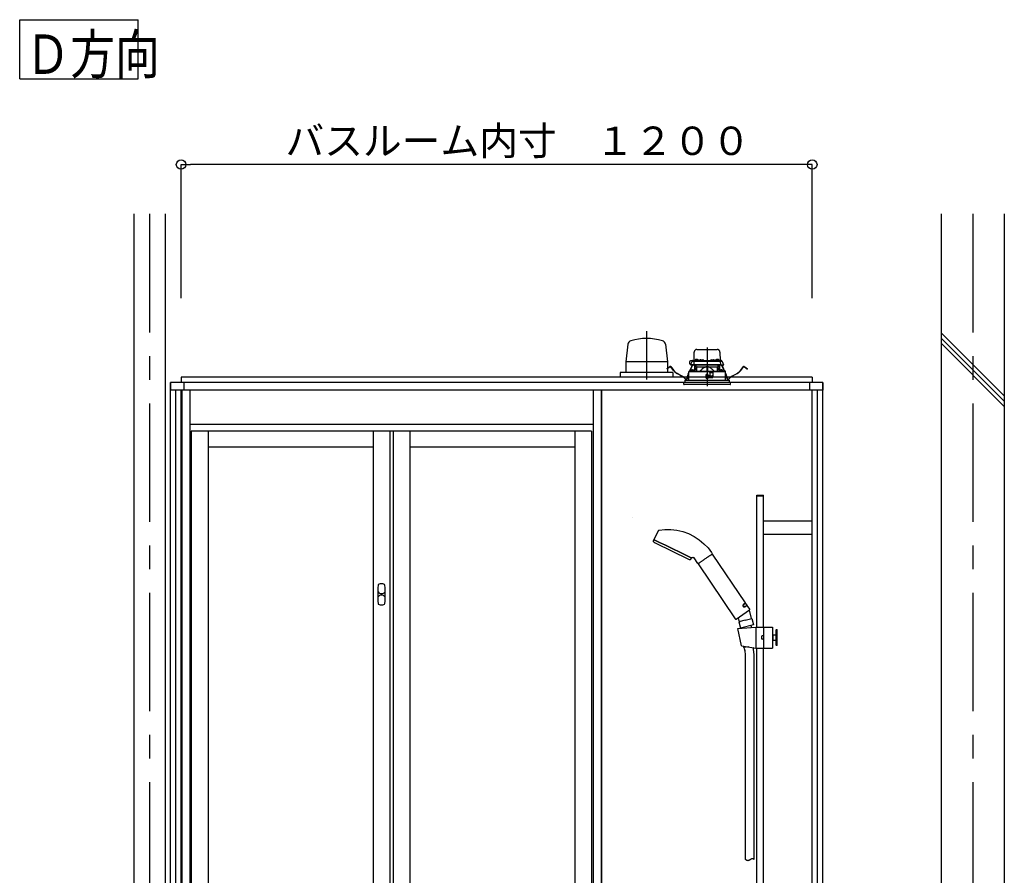
# Model space of a CAD drawing. Extents: x -405 to 205, y -16 to 288.
# Drawn here: x -240 to -177, y 80 to 134 of the extents above; entities that cross this region are included whole.
import ezdxf

# ---------------------------------------------------------------- set-up
doc = ezdxf.new("R2010")
doc.units = 0
doc.header["$MEASUREMENT"] = 0
doc.linetypes.add('CENTER', pattern=[12, 7.5, -1.5, 1.5, -1.5])
doc.linetypes.add('DASHED', pattern=[4.5, 3, -1.5])
doc.layers.get('0').update_dxf_attribs({"linetype": 'CONTINUOUS'})
doc.layers.get('DEFPOINTS').update_dxf_attribs({"linetype": 'CONTINUOUS'})
doc.layers.add('VIEW0001', color=7, linetype='CONTINUOUS')
doc.styles.get("Standard").update_dxf_attribs({"font": 'ROMANS', "bigfont": 'EXTFONT'})
doc.dimstyles.new('ISO-25', dxfattribs={"dimtxt": 2.5, "dimasz": 2.5, "dimexe": 1.25, "dimexo": 0.625, "dimtad": 1, "dimdec": 4, "dimdsep": 46, "dimtxsty": 'STANDARD', "dimcen": 2.5, "dimadec": 0, "dimazin": 0, "dimtfac": 1, "dimtdec": 4, "dimtmove": 0, "dimatfit": 3, "dimfxl": 1, "dimtolj": 1, "dimtzin": 0, "dimarcsym": 0})

# ---------------------------------------------------------------- blocks, each defined once
blk = doc.blocks.new('_ORIGIN')
at = {"color": 0, "linetype": 'ByBlock'}
blk.add_line((0, 0), (-1, 0), dxfattribs=at)
blk.add_circle((0, 0), 0.5, dxfattribs=at)
blk = doc.blocks.new('*D54')
at = {"color": 0}
for p, q in [((-229.653951, 116.458375), (-229.653951, 124.918374)), ((-190.253951, 124.918374), (-229.053951, 124.918374)), ((-189.653951, 116.458375), (-189.653951, 124.918374))]:
    blk.add_line(p, q, dxfattribs=at)
at = {"layer": 'DEFPOINTS', "color": 0}
for p in [(-229.653951, 124.918374), (-229.653951, 113.918375), (-189.653951, 113.918375)]:
    blk.add_point(p, dxfattribs=at)
at = {"color": 0, "xscale": 0.6, "yscale": 0.6, "zscale": 0.6, "rotation": 180}
blk.add_blockref('_ORIGIN', (-229.653951, 124.918374), dxfattribs=at)
at = {"color": 0, "xscale": 0.6, "yscale": 0.6, "zscale": 0.6}
blk.add_blockref('_ORIGIN', (-189.653951, 124.918374), dxfattribs=at)
at = {"color": 0, "linetype": 'Continuous'}
blk.add_text('バスルーム内寸\u3000１２００', height=1.8, dxfattribs=at).set_placement((-223.0399, 125.521431))

msp = doc.modelspace()

# ---------------------------------------------------------------- linework, layer by layer
at = {"layer": 'VIEW0001', "color": 7, "linetype": 'Continuous'}
for p, q in [((-239.879393, 130.344701), (-239.879393, 134.094701)), ((-239.879393, 134.094701), (-232.379392, 134.094701)), ((-232.379392, 130.344701), (-232.379392, 134.094701)), ((-239.879393, 130.344701), (-232.379392, 130.344701)), ((-232.653456, 121.785042), (-232.653456, 38.385031)), ((-230.653456, 121.785042), (-230.653456, 38.385031)), ((-181.486294, 121.785042), (-181.486294, 38.385032)), ((-177.486294, 121.785042), (-177.486294, 33.385042)), ((-177.488273, 110.260489), (-181.488274, 114.260489)), ((-177.488273, 109.927421), (-181.488274, 113.927422)), ((-177.488273, 109.594124), (-181.488274, 113.594124)), ((-201.341554, 113.533385), (-201.478951, 112.418195)), ((-198.966348, 113.533385), (-198.828951, 112.418195)), ((-198.828951, 112.418195), (-201.478951, 112.418195)), ((-201.478951, 112.418195), (-201.478951, 111.751528)), ((-198.828951, 112.418195), (-198.828951, 111.751528)), ((-201.820617, 111.751528), (-201.820617, 111.451566)), ((-198.487284, 111.751528), (-201.820617, 111.751528)), ((-198.487284, 111.751528), (-198.487284, 111.451566)), ((-188.987284, 111.118375), (-230.320618, 111.118375)), ((-230.320618, 111.118375), (-230.320618, 110.618378)), ((-230.320617, 45.918376), (-230.320617, 111.118371)), ((-229.653951, 111.118371), (-230.320617, 111.118371)), ((-189.653951, 111.451708), (-229.653951, 111.451708)), ((-229.653951, 111.451708), (-229.653951, 111.118375)), ((-229.487284, 111.118375), (-229.487284, 110.618378)), ((-189.820617, 111.118375), (-189.820617, 110.618378)), ((-189.653951, 111.451708), (-189.653951, 111.118375)), ((-188.987284, 111.118371), (-189.653951, 111.118371)), ((-188.987284, 111.118375), (-188.987284, 110.618378)), ((-188.987284, 45.918376), (-188.987284, 111.118371)), ((-188.987284, 110.618378), (-230.320618, 110.618378)), ((-229.987284, 44.585042), (-229.987284, 110.618378)), ((-229.653951, 44.585042), (-229.653951, 110.618378)), ((-202.987282, 44.585042), (-202.987282, 110.618378)), ((-189.653951, 57.98504), (-189.653951, 110.618378)), ((-189.320617, 44.585042), (-189.320617, 110.618378)), ((-193.177469, 103.968366), (-192.754136, 103.968366)), ((-193.177469, 95.618366), (-193.177469, 103.968366)), ((-193.177469, 103.928366), (-192.754136, 103.928366)), ((-192.754136, 95.618366), (-192.754136, 103.968366)), ((-201.068678, 102.575192), (-201.069051, 102.575052)), ((-192.754136, 102.3417), (-189.654136, 102.3417)), ((-192.754136, 101.495033), (-189.654136, 101.495033)), ((-194.364188, 95.523587), (-193.229136, 95.618366)), ((-194.138937, 94.436698), (-194.364188, 95.523587)), ((-193.229136, 95.618366), (-193.229136, 94.285033)), ((-193.229136, 95.618366), (-192.179136, 95.618366)), ((-192.745802, 95.618366), (-192.745802, 94.285033)), ((-192.179136, 95.618366), (-192.179136, 94.285033)), ((-192.879136, 95.0017), (-192.879136, 94.9017)), ((-192.745802, 95.0517), (-192.829136, 95.0517)), ((-192.745802, 94.8517), (-192.829136, 94.8517)), ((-192.179136, 95.1017), (-192.162469, 95.118366)), ((-192.162469, 95.118366), (-192.162469, 94.785033)), ((-192.162469, 95.118366), (-191.945802, 95.118366)), ((-191.929136, 95.4517), (-191.945802, 95.435033)), ((-191.945802, 94.468366), (-191.945802, 95.435033)), ((-191.929136, 94.4517), (-191.929136, 95.4517)), ((-191.929136, 95.4517), (-191.895802, 95.4517)), ((-191.895802, 95.4517), (-191.895802, 94.4517)), ((-191.895802, 95.4517), (-191.879136, 95.435033)), ((-191.879136, 94.468366), (-191.879136, 95.435033)), ((-194.138937, 94.436698), (-193.229136, 94.285033)), ((-194.031916, 94.418858), (-194.020902, 94.349877)), ((-193.684036, 94.360866), (-193.995585, 94.330334)), ((-193.953816, 94.208702), (-193.966019, 94.333232)), ((-193.390254, 94.247684), (-193.397931, 94.195946)), ((-193.389851, 94.26397), (-193.394618, 94.312619)), ((-193.229136, 94.285033), (-192.179136, 94.285033)), ((-193.177469, 77.635033), (-193.177469, 94.285033)), ((-192.754136, 78.1517), (-192.754136, 94.285033)), ((-192.179136, 94.8017), (-192.162469, 94.785033)), ((-192.162469, 94.785033), (-191.945802, 94.785033)), ((-191.929136, 94.4517), (-191.945802, 94.468366)), ((-191.895802, 94.4517), (-191.929136, 94.4517)), ((-191.895802, 94.4517), (-191.879136, 94.468366)), ((-193.950257, 94.192804), (-193.932683, 94.143541)), ((-193.929135, 94.127643), (-193.900784, 93.83835)), ((-193.900784, 93.83835), (-193.900784, 80.898356)), ((-193.399141, 94.187787), (-193.368176, 93.871824)), ((-193.368176, 93.871824), (-193.368176, 80.898356))]:
    msp.add_line(p, q, dxfattribs=at)
at = {"layer": 'VIEW0001', "color": 7, "linetype": 'CENTER'}
for p, q in [((-231.653951, 121.785042), (-231.653951, 33.385042)), ((-179.487284, 121.785042), (-179.487284, 33.385042)), ((-200.153951, 114.365694), (-200.153951, 111.292966)), ((-196.320617, 113.330523), (-196.320617, 110.869454))]:
    msp.add_line(p, q, dxfattribs=at)
at = {"layer": 'VIEW0001', "color": 7, "linetype": 'DASHED'}
for p, q in [((-197.143098, 112.498375), (-197.133622, 113.041284)), ((-196.966981, 113.205042), (-195.674254, 113.205042)), ((-195.507613, 113.041284), (-195.498136, 112.498375)), ((-197.366633, 112.231708), (-197.266802, 112.445795)), ((-197.253164, 112.475042), (-197.342284, 112.475042)), ((-197.266802, 112.445795), (-197.254543, 112.472085)), ((-197.254543, 112.472085), (-197.251259, 112.479129)), ((-197.236592, 112.465042), (-197.126194, 112.465042)), ((-197.221048, 112.498375), (-196.958966, 112.498375)), ((-197.159522, 112.43229), (-197.163023, 112.231708)), ((-197.159765, 112.498375), (-197.159236, 112.528666)), ((-197.142572, 112.545042), (-197.142284, 112.545042)), ((-197.126194, 112.465042), (-197.003981, 112.465042)), ((-197.07648, 112.526616), (-197.078951, 112.498375)), ((-197.039326, 112.558865), (-197.040617, 112.558865)), ((-197.003981, 112.465042), (-195.637254, 112.465042)), ((-196.998951, 112.558865), (-196.998951, 112.563196)), ((-196.975617, 112.558865), (-196.998951, 112.558865)), ((-196.975617, 112.563196), (-196.975617, 112.558865)), ((-196.959813, 112.493283), (-196.962284, 112.465042)), ((-196.933951, 112.558865), (-196.935242, 112.558865)), ((-196.922659, 112.525531), (-196.923951, 112.525531)), ((-196.882284, 112.525531), (-196.882284, 112.529863)), ((-196.858951, 112.525531), (-196.882284, 112.525531)), ((-196.858951, 112.529863), (-196.858951, 112.525531)), ((-196.817284, 112.525531), (-196.818576, 112.525531)), ((-196.782268, 112.498375), (-196.756702, 112.498375)), ((-196.778951, 112.465042), (-196.781421, 112.493283)), ((-196.756401, 112.515623), (-196.757284, 112.465042)), ((-196.723073, 112.548375), (-196.584828, 112.548375)), ((-196.550617, 112.465042), (-196.5515, 112.515623)), ((-196.551199, 112.498375), (-196.090035, 112.498375)), ((-196.089734, 112.515623), (-196.090617, 112.465042)), ((-196.056406, 112.548375), (-195.918162, 112.548375)), ((-195.883951, 112.465042), (-195.884833, 112.515623)), ((-195.884532, 112.498375), (-195.858966, 112.498375)), ((-195.859813, 112.493283), (-195.862284, 112.465042)), ((-195.822659, 112.525531), (-195.823951, 112.525531)), ((-195.782284, 112.525531), (-195.782284, 112.529863)), ((-195.758951, 112.525531), (-195.782284, 112.525531)), ((-195.758951, 112.529863), (-195.758951, 112.525531)), ((-195.717284, 112.525531), (-195.718576, 112.525531)), ((-195.705992, 112.558865), (-195.707284, 112.558865)), ((-195.682268, 112.498375), (-195.420186, 112.498375)), ((-195.678951, 112.465042), (-195.681421, 112.493283)), ((-195.665617, 112.558865), (-195.665617, 112.563196)), ((-195.642284, 112.558865), (-195.665617, 112.558865)), ((-195.642284, 112.563196), (-195.642284, 112.558865)), ((-195.637254, 112.465042), (-195.51504, 112.465042)), ((-195.600617, 112.558865), (-195.601909, 112.558865)), ((-195.562284, 112.498375), (-195.564755, 112.526616)), ((-195.51504, 112.465042), (-195.404643, 112.465042)), ((-195.498951, 112.545042), (-195.498662, 112.545042)), ((-195.481998, 112.528666), (-195.481469, 112.498375)), ((-195.481712, 112.43229), (-195.478211, 112.231708)), ((-195.389976, 112.479129), (-195.386692, 112.472085)), ((-195.386692, 112.472085), (-195.374432, 112.445795)), ((-195.374432, 112.445795), (-195.274602, 112.231708)), ((-198.878107, 111.961161), (-198.798771, 112.022038)), ((-198.871004, 111.951906), (-198.878107, 111.961161)), ((-198.791669, 112.012782), (-198.871004, 111.951906)), ((-198.798771, 112.022038), (-198.663902, 112.125527)), ((-198.656799, 112.116271), (-198.791669, 112.012782)), ((-198.440656, 111.861966), (-198.633431, 112.113194)), ((-198.624175, 112.120297), (-198.431401, 111.869068)), ((-198.220005, 111.688541), (-197.927046, 111.529525)), ((-197.51823, 111.649183), (-197.493152, 111.702517)), ((-197.492992, 111.778376), (-197.494106, 111.251708)), ((-196.177284, 111.778375), (-197.492582, 111.778375)), ((-197.486286, 111.8186), (-197.486286, 111.778375)), ((-197.469919, 111.835012), (-197.486221, 111.81859)), ((-197.469915, 111.835012), (-196.320617, 111.845042)), ((-197.430692, 111.835354), (-197.295102, 112.123719)), ((-197.284544, 112.118755), (-197.417747, 111.835467)), ((-197.330125, 112.231708), (-197.366633, 112.231708)), ((-197.329906, 112.215042), (-197.34816, 112.215042)), ((-197.163023, 112.231708), (-197.330125, 112.231708)), ((-197.144688, 112.215042), (-197.329906, 112.215042)), ((-197.31088, 111.86495), (-197.313351, 111.836708)), ((-197.313351, 111.836708), (-197.130018, 111.836708)), ((-197.295102, 112.123719), (-197.266734, 112.184049)), ((-197.284544, 112.118755), (-197.295102, 112.123719)), ((-197.256176, 112.179085), (-197.284544, 112.118755)), ((-197.273726, 111.897198), (-197.275018, 111.897198)), ((-197.252162, 112.215042), (-197.266734, 112.184049)), ((-197.266734, 112.184049), (-197.256176, 112.179085)), ((-197.23927, 112.215042), (-197.256176, 112.179085)), ((-197.233351, 111.897198), (-197.233351, 111.90153)), ((-197.210018, 111.897198), (-197.233351, 111.897198)), ((-197.210018, 111.90153), (-197.210018, 111.897198)), ((-197.168351, 111.897198), (-197.169643, 111.897198)), ((-197.024378, 112.231708), (-197.163023, 112.231708)), ((-197.014223, 112.215042), (-197.144688, 112.215042)), ((-197.130018, 111.836708), (-197.132489, 111.86495)), ((-196.999315, 112.078375), (-197.115378, 111.838106)), ((-197.103951, 111.861762), (-197.103951, 112.215042)), ((-197.087284, 112.215042), (-197.087284, 112.078375)), ((-196.991924, 112.078375), (-197.087284, 112.078375)), ((-197.001126, 112.142217), (-197.073951, 112.215042)), ((-195.616857, 112.231708), (-197.024378, 112.231708)), ((-195.627012, 112.215042), (-197.014223, 112.215042)), ((-197.001126, 112.142217), (-196.970617, 112.111708)), ((-196.970617, 111.839369), (-196.970617, 112.111708)), ((-196.970617, 112.111708), (-196.345617, 112.111708)), ((-196.345617, 112.111708), (-196.345617, 111.844823)), ((-196.320617, 112.111708), (-196.345617, 112.111708)), ((-196.295617, 112.111708), (-196.320617, 112.111708)), ((-196.320617, 111.845042), (-195.17132, 111.835012)), ((-196.295617, 112.111708), (-195.670617, 112.111708)), ((-196.295617, 112.111708), (-196.295617, 111.844823)), ((-196.152558, 111.753649), (-196.177284, 111.778375)), ((-196.177284, 111.778375), (-195.910617, 111.778375)), ((-196.152558, 111.753649), (-196.143951, 111.745042)), ((-196.143951, 111.745042), (-196.143951, 111.538375)), ((-195.945114, 111.711708), (-196.143951, 111.711708)), ((-195.950054, 111.42869), (-195.944543, 111.744449)), ((-195.943951, 111.745042), (-195.930719, 111.758273)), ((-195.943951, 111.435042), (-195.943951, 111.745042)), ((-195.910617, 111.778375), (-195.930719, 111.758273)), ((-195.148652, 111.778375), (-195.910617, 111.778375)), ((-195.670617, 112.111708), (-195.640109, 112.142217)), ((-195.670617, 111.839369), (-195.670617, 112.111708)), ((-195.553951, 112.078375), (-195.64931, 112.078375)), ((-195.525857, 111.838106), (-195.641919, 112.078375)), ((-195.567284, 112.215042), (-195.640109, 112.142217)), ((-195.496547, 112.215042), (-195.627012, 112.215042)), ((-195.478211, 112.231708), (-195.616857, 112.231708)), ((-195.553951, 112.078375), (-195.553951, 112.215042)), ((-195.537284, 112.215042), (-195.537284, 111.861762)), ((-195.508746, 111.86495), (-195.511217, 111.836708)), ((-195.511217, 111.836708), (-195.327883, 111.836708)), ((-195.311329, 112.215042), (-195.496547, 112.215042)), ((-195.478211, 112.231708), (-195.31111, 112.231708)), ((-195.471592, 111.897198), (-195.472883, 111.897198)), ((-195.431217, 111.897198), (-195.431217, 111.90153)), ((-195.407883, 111.897198), (-195.431217, 111.897198)), ((-195.407883, 111.90153), (-195.407883, 111.897198)), ((-195.385058, 112.179085), (-195.401965, 112.215042)), ((-195.3745, 112.184049), (-195.389073, 112.215042)), ((-195.385058, 112.179085), (-195.3745, 112.184049)), ((-195.356691, 112.118755), (-195.385058, 112.179085)), ((-195.3745, 112.184049), (-195.346133, 112.123719)), ((-195.366217, 111.897198), (-195.367508, 111.897198)), ((-195.346133, 112.123719), (-195.356691, 112.118755)), ((-195.223488, 111.835467), (-195.356691, 112.118755)), ((-195.346133, 112.123719), (-195.210543, 111.835354)), ((-195.327883, 111.836708), (-195.330354, 111.86495)), ((-195.293075, 112.215042), (-195.311329, 112.215042)), ((-195.274602, 112.231708), (-195.31111, 112.231708)), ((-195.155014, 111.81859), (-195.171316, 111.835012)), ((-195.154948, 111.778375), (-195.154948, 111.8186)), ((-195.147128, 111.251708), (-195.148242, 111.778375)), ((-195.148082, 111.702517), (-195.123004, 111.649183)), ((-194.714189, 111.529525), (-194.42123, 111.688541)), ((-194.209834, 111.869068), (-194.017059, 112.120297)), ((-194.007804, 112.113194), (-194.200578, 111.861966)), ((-193.849565, 112.012782), (-193.984435, 112.116271)), ((-193.977333, 112.125527), (-193.842463, 112.022038)), ((-193.77023, 111.951906), (-193.849565, 112.012782)), ((-193.842463, 112.022038), (-193.763128, 111.961161)), ((-193.763128, 111.961161), (-193.77023, 111.951906)), ((-197.932611, 111.519271), (-198.22557, 111.678288)), ((-194.820617, 111.118375), (-197.820617, 111.118375)), ((-197.820617, 111.118375), (-197.811614, 111.01547)), ((-197.730617, 111.251708), (-194.910617, 111.251708)), ((-197.730617, 111.251708), (-197.730617, 111.118375)), ((-197.601239, 111.344241), (-197.586823, 111.429887)), ((-197.575318, 111.42795), (-197.589734, 111.342304)), ((-197.493211, 111.674975), (-197.507672, 111.644219)), ((-196.395771, 111.604983), (-196.393851, 111.384983)), ((-196.388331, 111.515029), (-196.394986, 111.515029)), ((-196.387855, 111.460535), (-196.389175, 111.6117)), ((-196.250617, 111.611708), (-196.389104, 111.611708)), ((-196.320617, 111.461708), (-196.387855, 111.460535)), ((-196.387284, 111.395042), (-196.387855, 111.460535)), ((-196.320617, 111.395042), (-196.387284, 111.395042)), ((-196.387184, 111.378375), (-196.250617, 111.378375)), ((-196.320617, 111.611708), (-196.320617, 111.461708)), ((-196.253379, 111.460535), (-196.320617, 111.461708)), ((-196.253951, 111.395042), (-196.320617, 111.395042)), ((-196.253951, 111.395042), (-196.253379, 111.460535)), ((-196.253379, 111.460535), (-196.25206, 111.611708)), ((-195.948547, 111.515029), (-196.252903, 111.515029)), ((-196.243951, 111.56585), (-196.243951, 111.605042)), ((-196.243951, 111.385042), (-196.243951, 111.418375)), ((-196.213546, 111.531304), (-196.241022, 111.558779)), ((-196.233951, 111.428375), (-195.950617, 111.428375)), ((-196.153951, 111.528375), (-196.206475, 111.528375)), ((-195.133562, 111.644219), (-195.148024, 111.674975)), ((-195.0515, 111.342304), (-195.065917, 111.42795)), ((-195.054412, 111.429887), (-195.039996, 111.344241)), ((-194.910617, 111.118375), (-194.910617, 111.251708)), ((-194.82962, 111.01547), (-194.820617, 111.118375)), ((-194.415664, 111.678288), (-194.708623, 111.519271)), ((-195.126465, 110.985042), (-197.778408, 110.985042)), ((-194.862827, 110.985042), (-195.126465, 110.985042))]:
    msp.add_line(p, q, dxfattribs=at)
at = {"layer": 'VIEW0001', "color": 160, "linetype": 'Continuous'}
for p, q in [((-229.603947, 110.618378), (-229.603947, 44.585119)), ((-229.103951, 110.618378), (-229.103951, 44.535119)), ((-203.537284, 110.618378), (-203.537284, 44.535119)), ((-203.03728, 110.618378), (-203.03728, 44.585119)), ((-203.537284, 108.451785), (-229.103951, 108.451785)), ((-203.637284, 108.018452), (-229.003951, 108.018452)), ((-229.003951, 108.018452), (-229.003951, 45.151785)), ((-227.937284, 108.018452), (-227.937284, 45.151785)), ((-217.487284, 108.018452), (-217.487284, 45.151785)), ((-216.420617, 108.018452), (-216.420617, 45.151785)), ((-216.220617, 108.018452), (-216.220617, 45.151785)), ((-215.153951, 108.018452), (-215.153951, 76.710119)), ((-204.703951, 108.018452), (-204.703951, 76.710119)), ((-203.637284, 108.018452), (-203.637284, 45.151785)), ((-217.487284, 107.018452), (-227.937284, 107.018452)), ((-204.703951, 107.018452), (-215.153951, 107.018452))]:
    msp.add_line(p, q, dxfattribs=at)
at = {"layer": 'VIEW0001', "color": 4, "linetype": 'Continuous'}
for p, q in [((-199.400059, 101.728307), (-199.688962, 101.173329)), ((-199.703882, 101.142387), (-199.731781, 101.079726)), ((-199.591309, 101.106671), (-199.68135, 101.150588)), ((-199.68135, 101.150588), (-199.591309, 101.106671)), ((-199.334893, 100.981609), (-199.591309, 101.106671)), ((-199.591309, 101.106671), (-199.334893, 100.981609)), ((-199.61977, 100.954365), (-197.508129, 99.924448)), ((-198.951139, 100.79444), (-199.334893, 100.981609)), ((-199.334893, 100.981609), (-198.951139, 100.79444)), ((-198.49847, 100.573659), (-198.951139, 100.79444)), ((-198.951139, 100.79444), (-198.49847, 100.573659)), ((-198.045802, 100.352877), (-198.49847, 100.573659)), ((-198.49847, 100.573659), (-198.045802, 100.352877)), ((-197.662048, 100.165708), (-198.045802, 100.352877)), ((-198.045802, 100.352877), (-197.662048, 100.165708)), ((-197.405632, 100.040646), (-197.662048, 100.165708)), ((-197.662048, 100.165708), (-197.405632, 100.040646)), ((-197.31559, 99.996729), (-197.405632, 100.040646)), ((-197.405632, 100.040646), (-197.31559, 99.996729)), ((-197.340382, 99.913363), (-197.308181, 99.973925)), ((-196.900546, 99.642222), (-197.136422, 99.991922)), ((-196.564151, 99.84902), (-196.604823, 99.821587)), ((-196.543207, 99.863147), (-196.564151, 99.84902)), ((-196.532581, 99.870314), (-196.543207, 99.863147)), ((-196.521886, 99.877528), (-196.532581, 99.870314)), ((-196.478808, 99.906584), (-196.521886, 99.877528)), ((-196.435256, 99.935961), (-196.478808, 99.906584)), ((-196.391829, 99.965253), (-196.435256, 99.935961)), ((-196.349116, 99.994062), (-196.391829, 99.965253)), ((-196.307114, 100.022393), (-196.349116, 99.994062)), ((-196.296726, 100.0294), (-196.307114, 100.022393)), ((-196.291549, 100.032892), (-196.296726, 100.0294)), ((-196.286386, 100.036375), (-196.291549, 100.032892)), ((-196.266053, 100.050089), (-196.286386, 100.036375)), ((-196.226945, 100.076468), (-196.266053, 100.050089)), ((-196.189884, 100.101466), (-196.226945, 100.076468)), ((-196.172127, 100.113444), (-196.189884, 100.101466)), ((-196.163444, 100.1193), (-196.172127, 100.113444)), ((-196.154902, 100.125062), (-196.163444, 100.1193)), ((-196.122718, 100.14677), (-196.154902, 100.125062)), ((-196.093706, 100.166339), (-196.122718, 100.14677)), ((-196.067858, 100.183774), (-196.093706, 100.166339)), ((-196.061898, 100.187794), (-196.067858, 100.183774)), ((-196.058996, 100.189751), (-196.061898, 100.187794)), ((-196.056155, 100.191667), (-196.058996, 100.189751)), ((-196.04542, 100.198908), (-196.056155, 100.191667)), ((-196.02691, 100.211394), (-196.04542, 100.198908)), ((-196.039553, 100.332867), (-195.988605, 100.257334)), ((-196.012307, 100.221243), (-196.02691, 100.211394)), ((-196.006483, 100.225172), (-196.012307, 100.221243)), ((-196.003947, 100.226882), (-196.006483, 100.225172)), ((-196.001672, 100.228417), (-196.003947, 100.226882)), ((-195.995253, 100.232747), (-196.001672, 100.228417)), ((-193.889768, 97.14568), (-195.969965, 100.229699)), ((-196.881907, 99.614587), (-194.533296, 96.132629)), ((-196.875271, 99.639166), (-196.877409, 99.637725)), ((-196.868937, 99.643439), (-196.875271, 99.639166)), ((-196.858434, 99.650524), (-196.868937, 99.643439)), ((-196.855148, 99.65274), (-196.858434, 99.650524)), ((-196.853404, 99.653916), (-196.855148, 99.65274)), ((-196.851594, 99.655137), (-196.853404, 99.653916)), ((-196.843753, 99.660426), (-196.851594, 99.655137)), ((-196.825264, 99.672897), (-196.843753, 99.660426)), ((-196.803077, 99.687862), (-196.825264, 99.672897)), ((-196.79059, 99.696285), (-196.803077, 99.687862)), ((-196.783993, 99.700734), (-196.79059, 99.696285)), ((-196.777164, 99.705341), (-196.783993, 99.700734)), ((-196.748017, 99.725), (-196.777164, 99.705341)), ((-196.716047, 99.746565), (-196.748017, 99.725)), ((-196.681261, 99.770028), (-196.716047, 99.746565)), ((-196.672117, 99.776196), (-196.681261, 99.770028)), ((-196.667479, 99.779324), (-196.672117, 99.776196)), ((-196.662813, 99.782472), (-196.667479, 99.779324)), ((-196.643888, 99.795236), (-196.662813, 99.782472)), ((-196.604823, 99.821587), (-196.643888, 99.795236)), ((-194.02461, 96.909499), (-194.025826, 96.910339)), ((-194.024031, 96.909163), (-194.024561, 96.909569)), ((-193.891567, 97.136425), (-194.004631, 97.060162)), ((-193.993558, 97.059589), (-193.882312, 97.134626)), ((-193.933083, 97.100381), (-193.93681, 97.105908)), ((-193.903976, 96.910935), (-193.790912, 96.987198)), ((-193.90036, 96.921416), (-193.789113, 96.996453)), ((-193.789113, 96.996453), (-193.882312, 97.134626)), ((-193.836156, 96.956681), (-193.839884, 96.962208)), ((-193.621355, 96.747742), (-193.781657, 96.985399)), ((-194.487022, 96.123635), (-193.63035, 96.701467)), ((-194.360923, 96.20869), (-194.312494, 96.027939)), ((-193.904548, 96.050963), (-193.49403, 96.160956)), ((-193.659453, 96.681837), (-193.518187, 96.154484)), ((-193.49403, 96.160956), (-193.385598, 95.756267)), ((-193.904548, 96.050963), (-194.315066, 95.940969)), ((-194.315066, 95.940969), (-194.207725, 95.540354)), ((-194.258724, 95.956065), (-194.312497, 96.02794)), ((-194.258715, 95.956066), (-194.223851, 95.965401)), ((-193.385598, 95.756267), (-194.207725, 95.540354)), ((-194.054585, 95.580572), (-194.046426, 95.550121)), ((-193.538535, 95.715289), (-193.506363, 95.595217))]:
    msp.add_line(p, q, dxfattribs=at)
at = {"layer": 'VIEW0001', "color": 7, "linetype": 'DASHED'}
for points in [[(-197.485803, 111.81859), (-197.47523, 111.818681), (-197.464208, 111.818776), (-197.452285, 111.818879), (-197.439038, 111.818993), (-197.424371, 111.81912), (-197.408415, 111.819257), (-197.391308, 111.819404), (-197.373142, 111.81956), (-197.353917, 111.819726), (-197.333622, 111.8199), (-197.312249, 111.820084), (-197.289819, 111.820277), (-197.266367, 111.820479), (-197.241926, 111.82069), (-197.216519, 111.820909), (-197.190169, 111.821135), (-197.162904, 111.82137), (-197.134753, 111.821612), (-197.105746, 111.821862), (-197.075914, 111.822118), (-197.04529, 111.822382), (-197.013904, 111.822652), (-196.981789, 111.822928), (-196.948978, 111.823211), (-196.915507, 111.823499), (-196.881411, 111.823792), (-196.846727, 111.824091), (-196.811489, 111.824394), (-196.775733, 111.824702), (-196.739499, 111.825014), (-196.702829, 111.825329), (-196.665763, 111.825648), (-196.628333, 111.825971), (-196.59058, 111.826296), (-196.552543, 111.826623), (-196.514263, 111.826952), (-196.47578, 111.827284), (-196.437134, 111.827616), (-196.398364, 111.82795), (-196.359511, 111.828284), (-196.320617, 111.828619)], [(-196.991924, 112.078375), (-196.989927, 112.08246), (-196.987932, 112.086545), (-196.985938, 112.09063), (-196.983947, 112.094716), (-196.98196, 112.098803), (-196.979978, 112.10289), (-196.978002, 112.106979), (-196.976033, 112.11107), (-196.97407, 112.115161)], [(-196.97407, 112.115161), (-196.97407, 112.115161)], [(-196.97407, 112.115161), (-196.97407, 112.115161)], [(-196.345617, 112.101062), (-196.371637, 112.098496), (-196.397394, 112.093828), (-196.422743, 112.087261), (-196.447575, 112.079015), (-196.471834, 112.06923), (-196.495482, 112.058042), (-196.518515, 112.045606), (-196.540933, 112.032079), (-196.562744, 112.017617), (-196.583977, 112.002343), (-196.604683, 111.986362), (-196.624912, 111.969776), (-196.644696, 111.952665), (-196.664037, 111.935058), (-196.682934, 111.916981), (-196.701393, 111.898465), (-196.719485, 111.879593), (-196.737332, 111.860481), (-196.755056, 111.84125)], [(-196.320617, 111.828619), (-196.283527, 111.8283), (-196.246473, 111.827981), (-196.209491, 111.827663), (-196.172616, 111.827345), (-196.135885, 111.827029), (-196.099328, 111.826714), (-196.062981, 111.826402), (-196.026881, 111.826091), (-195.991062, 111.825783), (-195.955559, 111.825477), (-195.920404, 111.825174), (-195.885628, 111.824875), (-195.851268, 111.824579), (-195.817357, 111.824288), (-195.783927, 111.824), (-195.75101, 111.823716), (-195.718637, 111.823438), (-195.686839, 111.823164), (-195.655647, 111.822896), (-195.625091, 111.822633), (-195.595199, 111.822375), (-195.565999, 111.822124), (-195.537517, 111.821879), (-195.509783, 111.821641), (-195.482825, 111.821409), (-195.456668, 111.821184), (-195.431337, 111.820966), (-195.406855, 111.820755), (-195.383248, 111.820552), (-195.360537, 111.820356), (-195.338744, 111.820168), (-195.317888, 111.819989), (-195.297985, 111.819817), (-195.279061, 111.819655), (-195.261144, 111.8195), (-195.244253, 111.819355), (-195.228374, 111.819219), (-195.213486, 111.81909), (-195.199631, 111.818971), (-195.186953, 111.818862), (-195.175575, 111.818764), (-195.165241, 111.818675), (-195.155432, 111.81859)], [(-196.320617, 111.828619), (-196.320617, 111.828619)], [(-196.320617, 111.828619), (-196.320617, 111.828619)], [(-196.320617, 111.828619), (-196.320617, 111.828619)], [(-195.886178, 111.84125), (-195.906097, 111.862648), (-195.926154, 111.883908), (-195.946488, 111.904893), (-195.967238, 111.925466), (-195.988533, 111.945492), (-196.010425, 111.964881), (-196.032927, 111.983561), (-196.056055, 112.001459), (-196.079823, 112.018499), (-196.104272, 112.034533), (-196.129464, 112.049352), (-196.155443, 112.06276), (-196.18219, 112.074589), (-196.20967, 112.084669), (-196.237824, 112.092548), (-196.266556, 112.097689), (-196.295617, 112.101062)], [(-195.667164, 112.115161), (-195.665202, 112.11107), (-195.663232, 112.106979), (-195.661256, 112.10289), (-195.659274, 112.098803), (-195.657287, 112.094716), (-195.655297, 112.09063), (-195.653303, 112.086545), (-195.651307, 112.08246), (-195.64931, 112.078375)], [(-195.155432, 111.81859), (-195.155432, 111.81859)]]:
    msp.add_lwpolyline(points, dxfattribs=at)
at = {"layer": 'VIEW0001', "color": 4, "linetype": 'Continuous'}
for points in [[(-199.400059, 101.728307), (-199.397769, 101.732247), (-199.395148, 101.735924), (-199.39222, 101.739321), (-199.389005, 101.742422), (-199.385528, 101.74521), (-199.381811, 101.74767), (-199.377877, 101.749784), (-199.373748, 101.751536), (-199.369447, 101.752909), (-199.364995, 101.753887)], [(-199.364995, 101.753887), (-199.000421, 101.795839), (-198.623601, 101.796871), (-198.241539, 101.754057), (-197.861984, 101.66609), (-197.492887, 101.533446), (-197.141908, 101.358395), (-196.815985, 101.144903), (-196.520957, 100.898386), (-196.261237, 100.625345), (-196.039553, 100.332867)], [(-197.295418, 100.000888), (-197.282282, 100.013729), (-197.267025, 100.023888), (-197.250118, 100.031012), (-197.232127, 100.034914), (-197.213675, 100.035522), (-197.195415, 100.032839), (-197.177993, 100.026937), (-197.162017, 100.01796), (-197.14802, 100.006155), (-197.136422, 99.991922)], [(-194.010757, 97.055797), (-194.011964, 97.054822), (-194.013155, 97.0538), (-194.014331, 97.052735), (-194.015493, 97.051628), (-194.01664, 97.050484), (-194.017773, 97.049303), (-194.018893, 97.048088), (-194.02, 97.046844), (-194.021094, 97.045571), (-194.022177, 97.044272), (-194.023278, 97.042914), (-194.024366, 97.041531), (-194.025442, 97.040124), (-194.026506, 97.038692), (-194.027556, 97.037236), (-194.028593, 97.035754), (-194.029617, 97.034248), (-194.030628, 97.032717), (-194.031625, 97.031161), (-194.032608, 97.029579), (-194.033506, 97.028091), (-194.034392, 97.02658), (-194.035265, 97.025049), (-194.036124, 97.023497), (-194.036969, 97.021924), (-194.0378, 97.020332), (-194.038615, 97.018719), (-194.039415, 97.017087), (-194.040198, 97.015437), (-194.040965, 97.013767), (-194.041659, 97.012207), (-194.042338, 97.010632), (-194.043001, 97.009041), (-194.043647, 97.007434), (-194.044277, 97.005811), (-194.044889, 97.004173), (-194.045484, 97.002518), (-194.04606, 97.000848), (-194.046616, 96.999162), (-194.047154, 96.99746), (-194.047606, 96.995961), (-194.048043, 96.99445), (-194.048463, 96.992927), (-194.048865, 96.991392), (-194.04925, 96.989846), (-194.049616, 96.988288), (-194.049963, 96.98672), (-194.05029, 96.98514), (-194.050596, 96.983549), (-194.050882, 96.981948), (-194.051115, 96.980529), (-194.051331, 96.979102), (-194.051531, 96.977667), (-194.051713, 96.976223), (-194.051878, 96.974773), (-194.052025, 96.973314), (-194.052155, 96.971847), (-194.052268, 96.970373), (-194.052363, 96.968892), (-194.05244, 96.967403), (-194.052493, 96.966074), (-194.052529, 96.96474), (-194.052546, 96.9634), (-194.05254, 96.962057), (-194.05251, 96.960709), (-194.052452, 96.959358), (-194.052364, 96.958003), (-194.052244, 96.956647), (-194.052087, 96.955288), (-194.051893, 96.953927)], [(-194.048863, 96.941983), (-194.04841, 96.940979), (-194.047942, 96.939981), (-194.047461, 96.938989), (-194.046966, 96.938004), (-194.046458, 96.937025), (-194.045938, 96.936052), (-194.045405, 96.935085), (-194.044861, 96.934124), (-194.044307, 96.933169), (-194.043741, 96.932219), (-194.043023, 96.931042), (-194.042289, 96.929874), (-194.04154, 96.928714), (-194.040777, 96.927564), (-194.04, 96.926424), (-194.039208, 96.925293), (-194.038403, 96.924173), (-194.037584, 96.923063), (-194.036752, 96.921964), (-194.035907, 96.920876)], [(-193.90036, 96.921416), (-193.903184, 96.919617), (-193.906118, 96.917951), (-193.909159, 96.916415), (-193.912305, 96.915004), (-193.915553, 96.913715), (-193.918903, 96.912548), (-193.922353, 96.911503), (-193.925903, 96.910579), (-193.935191, 96.908812), (-193.937102, 96.908557), (-193.939028, 96.908335), (-193.94097, 96.908146), (-193.942927, 96.907991), (-193.944899, 96.907871), (-193.946885, 96.907784), (-193.948887, 96.907733), (-193.950904, 96.907717), (-193.952936, 96.907738), (-193.954983, 96.907795), (-193.957045, 96.907891), (-193.959122, 96.908026), (-193.961215, 96.9082), (-193.963323, 96.908417), (-193.965448, 96.908676), (-193.966516, 96.908823), (-193.967588, 96.908981), (-193.968663, 96.90915), (-193.96974, 96.90933), (-193.970817, 96.909523), (-193.971895, 96.909726), (-193.972973, 96.909942), (-193.974051, 96.910169), (-193.976208, 96.91066), (-193.978367, 96.911202), (-193.980527, 96.911795), (-193.982686, 96.912443), (-193.984846, 96.913147), (-193.987006, 96.91391), (-193.989165, 96.914735), (-193.991323, 96.915626), (-193.996699, 96.91816), (-193.99776, 96.918719), (-193.998814, 96.919294), (-193.999861, 96.919887), (-194.001934, 96.921127), (-194.003977, 96.92244), (-194.005988, 96.923832), (-194.007965, 96.925306), (-194.012741, 96.929369), (-194.013654, 96.930241), (-194.014548, 96.93113), (-194.015425, 96.932036), (-194.017125, 96.933902), (-194.018751, 96.935839), (-194.020301, 96.937848), (-194.021775, 96.939932), (-194.025076, 96.945405), (-194.025662, 96.946529), (-194.026223, 96.947661), (-194.02676, 96.948802), (-194.027274, 96.949951), (-194.027763, 96.951109), (-194.02823, 96.952274), (-194.028673, 96.953448), (-194.030856, 96.960618), (-194.031399, 96.963011), (-194.031857, 96.9654), (-194.032233, 96.967785), (-194.032533, 96.970165), (-194.032758, 96.97254), (-194.032913, 96.97491), (-194.032999, 96.977276), (-194.033021, 96.979626), (-194.03298, 96.981951), (-194.032881, 96.984251), (-194.032726, 96.986528), (-194.032518, 96.988781), (-194.032261, 96.991013), (-194.031955, 96.993223), (-194.031603, 96.995411), (-194.03141, 96.996498), (-194.031207, 96.997579), (-194.030993, 96.998655), (-194.030768, 96.999727), (-194.030532, 97.000793), (-194.030287, 97.001855), (-194.030032, 97.00291), (-194.029767, 97.003957), (-194.029212, 97.006029), (-194.028623, 97.008068), (-194.028001, 97.010077), (-194.027348, 97.012055), (-194.026665, 97.014004), (-194.025952, 97.015924), (-194.025211, 97.017815), (-194.024442, 97.019678), (-194.023646, 97.021513), (-194.022824, 97.023321), (-194.021976, 97.025102), (-194.021102, 97.026855), (-194.020203, 97.028581), (-194.019279, 97.03028), (-194.01833, 97.031951), (-194.017357, 97.033596), (-194.011027, 97.042862), (-194.008757, 97.045682), (-194.006413, 97.048362), (-194.003995, 97.050899), (-194.001503, 97.053294), (-193.998934, 97.055543), (-193.996287, 97.057643), (-193.993558, 97.059589)], [(-194.024031, 96.909163), (-194.022908, 96.908358), (-194.02176, 96.907608), (-194.020592, 96.906906), (-194.019406, 96.90625), (-194.018204, 96.905632), (-194.016989, 96.90505), (-194.015764, 96.904498), (-194.014533, 96.903972), (-194.013297, 96.903467), (-194.01206, 96.902978), (-194.010642, 96.902432), (-194.009225, 96.901901), (-194.00781, 96.901388), (-194.006396, 96.900891), (-194.004983, 96.900412), (-194.00357, 96.899951), (-194.002158, 96.89951), (-194.000746, 96.899088), (-193.999334, 96.898687), (-193.997921, 96.898308), (-193.996256, 96.897888), (-193.994591, 96.897498), (-193.992926, 96.897136), (-193.991262, 96.896802), (-193.989601, 96.896494), (-193.987942, 96.896212), (-193.986286, 96.895954), (-193.984634, 96.89572), (-193.982987, 96.895509), (-193.981345, 96.895319), (-193.979567, 96.895136), (-193.977797, 96.894976), (-193.976033, 96.894841), (-193.974278, 96.894728), (-193.97253, 96.894639), (-193.970789, 96.894572), (-193.969057, 96.894527), (-193.967332, 96.894503), (-193.965616, 96.894502), (-193.963908, 96.894521), (-193.961945, 96.894568), (-193.959994, 96.894643), (-193.958055, 96.894744), (-193.956129, 96.89487), (-193.954216, 96.895021), (-193.952318, 96.895197), (-193.950433, 96.895396), (-193.948564, 96.895619), (-193.94671, 96.895863), (-193.944873, 96.89613), (-193.943102, 96.89641), (-193.941346, 96.896709), (-193.939607, 96.897029), (-193.937883, 96.897368), (-193.936176, 96.897727), (-193.934486, 96.898105), (-193.932811, 96.898504), (-193.931153, 96.898922), (-193.929512, 96.899359), (-193.927888, 96.899816), (-193.926332, 96.900276), (-193.924793, 96.900756), (-193.923273, 96.901256), (-193.921773, 96.901776), (-193.920295, 96.902318), (-193.91884, 96.902882), (-193.917409, 96.903469), (-193.916003, 96.90408), (-193.914625, 96.904715), (-193.913276, 96.905377)]]:
    msp.add_lwpolyline(points, dxfattribs=at)
at = {"layer": 'VIEW0001', "color": 7, "linetype": 'Continuous'}
msp.add_lwpolyline([(-193.368179, 80.898356), (-193.374413, 80.903669), (-193.380685, 80.908892), (-193.387033, 80.913935), (-193.393494, 80.91871), (-193.400107, 80.923126), (-193.406909, 80.927093), (-193.413939, 80.930522), (-193.421234, 80.933323), (-193.428833, 80.935407), (-193.436772, 80.936683), (-193.448776, 80.936998), (-193.461456, 80.935647), (-193.474713, 80.932801), (-193.488446, 80.928635), (-193.502554, 80.923321), (-193.516936, 80.917031), (-193.531494, 80.90994), (-193.546124, 80.902219), (-193.560729, 80.894041), (-193.575206, 80.88558), (-193.591498, 80.875775), (-193.607516, 80.866033), (-193.623283, 80.856562), (-193.638821, 80.84757), (-193.654155, 80.839265), (-193.669306, 80.831854), (-193.684297, 80.825546), (-193.699153, 80.820548), (-193.713895, 80.817068), (-193.728548, 80.815314), (-193.746047, 80.815675), (-193.76346, 80.818544), (-193.780795, 80.823643), (-193.798062, 80.830693), (-193.815272, 80.839415), (-193.832433, 80.849531), (-193.849555, 80.860762), (-193.866649, 80.872828), (-193.883723, 80.885453), (-193.900787, 80.898356)], dxfattribs=at)
for centre, radius, start, end in [((-201.076894, 113.500732), 0.266667, 106.531976, 172.966586), ((-200.153946, 110.39903), 3.502771, 73.432129, 106.567871), ((-199.231008, 113.500732), 0.266667, 7.033414, 73.468024), ((-205.145671, 97.686275), 12.041667, 177.274852, 182.725148), ((-217.090481, 98.254833), 0.083333, 102.358309, 177.274852), ((-216.954004, 97.631942), 0.721, 77.641691, 102.358309), ((-216.817528, 98.254833), 0.083333, 2.725148, 77.641691), ((-228.762338, 97.686275), 12.041667, 357.274852, 2.725148), ((-216.953402, 98.009347), 0.275, 218.579345, 321.026164), ((-216.954098, 97.360889), 0.275, 38.755861, 141.182725), ((-217.090481, 97.117718), 0.083333, 182.725148, 257.641691), ((-216.954004, 97.740608), 0.721, 257.641691, 282.358309), ((-216.817528, 97.117718), 0.083333, 282.358309, 357.274852), ((-192.829136, 95.0017), 0.05, 90, 180), ((-192.829136, 94.9017), 0.05, 180, 270), ((-193.99786, 94.353556), 0.023333, 189.071282, 275.597069), ((-193.456199, 94.257468), 0.066667, 351.560846, 5.59704), ((-193.887467, 94.215204), 0.066667, 185.59704, 199.633234), ((-193.995474, 94.121142), 0.066667, 5.59704, 19.633234), ((-193.331986, 94.186163), 0.066667, 171.560846, 185.59704)]:
    msp.add_arc(centre, radius, start, end, dxfattribs=at)
at = {"layer": 'VIEW0001', "color": 7, "linetype": 'DASHED'}
for centre, radius, start, end in [((-196.966981, 113.038375), 0.166667, 90, 179), ((-195.674254, 113.038375), 0.166667, 1, 90), ((-197.342284, 112.371708), 0.103333, 90, 266.04026), ((-197.236592, 112.431708), 0.033333, 90, 155), ((-197.221048, 112.465042), 0.033333, 90, 155), ((-197.126194, 112.431708), 0.033333, 90, 179), ((-197.142572, 112.528375), 0.016667, 90, 179), ((-197.043273, 112.523711), 0.033333, 106.257028, 175), ((-196.987284, 112.331708), 0.233333, 103.21298, 106.257028), ((-196.987284, 112.331708), 0.233041, 96.619144, 102.903812), ((-196.996541, 112.372975), 0.191034, 92.172514, 95.287702), ((-197.007245, 112.52149), 0.042523, 78.751894, 85.330161), ((-196.967323, 112.52149), 0.042523, 94.669839, 101.248106), ((-196.978027, 112.372975), 0.191034, 84.712298, 87.827486), ((-196.987284, 112.331708), 0.233041, 77.096188, 83.380856), ((-196.926607, 112.490378), 0.033333, 106.257028, 175), ((-196.870617, 112.298375), 0.233333, 103.21298, 106.257028), ((-196.987284, 112.331708), 0.233333, 73.742972, 76.78702), ((-196.870617, 112.298375), 0.233041, 96.619144, 102.903812), ((-196.931295, 112.523711), 0.033333, 10.421571, 73.742972), ((-196.879875, 112.339642), 0.191034, 92.172514, 95.287702), ((-196.890578, 112.488157), 0.042523, 78.751894, 85.330161), ((-196.850656, 112.488157), 0.042523, 94.669839, 101.248106), ((-196.86136, 112.339642), 0.191034, 84.712298, 87.827486), ((-196.870617, 112.298375), 0.233041, 77.096188, 83.380856), ((-196.870617, 112.298375), 0.233333, 73.742972, 76.78702), ((-196.814628, 112.490378), 0.033333, 5, 73.742972), ((-196.723073, 112.515042), 0.033333, 90, 179), ((-196.584828, 112.515042), 0.033333, 1, 90), ((-196.056406, 112.515042), 0.033333, 90, 179), ((-195.918162, 112.515042), 0.033333, 1, 90), ((-195.826607, 112.490378), 0.033333, 106.257028, 175), ((-195.770617, 112.298375), 0.233333, 103.21298, 106.257028), ((-195.770617, 112.298375), 0.233041, 96.619144, 102.903812), ((-195.779875, 112.339642), 0.191034, 92.172514, 95.287702), ((-195.790578, 112.488157), 0.042523, 78.751894, 85.330161), ((-195.750656, 112.488157), 0.042523, 94.669839, 101.248106), ((-195.76136, 112.339642), 0.191034, 84.712298, 87.827486), ((-195.770617, 112.298375), 0.233041, 77.096188, 83.380856), ((-195.70994, 112.523711), 0.033333, 106.257028, 169.578429), ((-195.653951, 112.331708), 0.233333, 103.21298, 106.257028), ((-195.770617, 112.298375), 0.233333, 73.742972, 76.78702), ((-195.653951, 112.331708), 0.233041, 96.619144, 102.903812), ((-195.714628, 112.490378), 0.033333, 5, 73.742972), ((-195.663208, 112.372975), 0.191034, 92.172514, 95.287702), ((-195.673912, 112.52149), 0.042523, 78.751894, 85.330161), ((-195.633989, 112.52149), 0.042523, 94.669839, 101.248106), ((-195.644693, 112.372975), 0.191034, 84.712298, 87.827486), ((-195.653951, 112.331708), 0.233041, 77.096188, 83.380856), ((-195.653951, 112.331708), 0.233333, 73.742972, 76.78702), ((-195.597961, 112.523711), 0.033333, 5, 73.742972), ((-195.51504, 112.431708), 0.033333, 1, 90), ((-195.498662, 112.528375), 0.016667, 1, 90), ((-195.420186, 112.465042), 0.033333, 25, 90), ((-195.404643, 112.431708), 0.033333, 25, 90), ((-198.646653, 112.103048), 0.028333, 37.5, 127.5), ((-198.646653, 112.103048), 0.016667, 37.5, 127.5), ((-197.901177, 112.275923), 0.679999, 217.5, 241.507139), ((-197.901177, 112.275923), 0.668332, 217.5, 241.507139), ((-197.34816, 112.231708), 0.016667, 180, 270), ((-197.277674, 111.862045), 0.033333, 106.257028, 175), ((-197.221685, 111.670042), 0.233333, 103.21298, 106.257028), ((-197.221685, 111.670042), 0.233041, 96.619144, 102.903812), ((-197.230942, 111.711308), 0.191034, 92.172514, 95.287702), ((-197.241646, 111.859823), 0.042523, 78.751894, 85.330161), ((-197.201723, 111.859823), 0.042523, 94.669839, 101.248106), ((-197.212427, 111.711308), 0.191034, 84.712298, 87.827486), ((-197.221685, 111.670042), 0.233041, 77.096188, 83.380856), ((-197.221685, 111.670042), 0.233333, 73.742972, 76.78702), ((-197.144688, 112.231708), 0.016667, 180, 270), ((-197.165695, 111.862045), 0.033333, 5, 73.742972), ((-195.475539, 111.862045), 0.033333, 106.257028, 175), ((-195.496547, 112.231708), 0.016667, 270, 0), ((-195.41955, 111.670042), 0.233333, 103.21298, 106.257028), ((-195.41955, 111.670042), 0.233041, 96.619144, 102.903812), ((-195.428807, 111.711308), 0.191034, 92.172514, 95.287702), ((-195.439511, 111.859823), 0.042523, 78.751894, 85.330161), ((-195.399589, 111.859823), 0.042523, 94.669839, 101.248106), ((-195.410293, 111.711308), 0.191034, 84.712298, 87.827486), ((-195.41955, 111.670042), 0.233041, 77.096188, 83.380856), ((-195.41955, 111.670042), 0.233333, 73.742972, 76.78702), ((-195.363561, 111.862045), 0.033333, 5, 73.742972), ((-195.293075, 112.231708), 0.016667, 270, 0), ((-194.740057, 112.275923), 0.668332, 298.492861, 322.5), ((-194.740057, 112.275923), 0.679999, 298.492861, 322.5), ((-193.994581, 112.103048), 0.028333, 52.5, 142.5), ((-193.994581, 112.103048), 0.016667, 52.5, 142.5), ((-198.31425, 110.816172), 0.799998, 38.692737, 61.507139), ((-198.31425, 110.816172), 0.811665, 38.692737, 61.507139), ((-197.645615, 111.35171), 0.056667, 218.692737, 350.445274), ((-197.645615, 111.35171), 0.045, 218.692737, 350.445274), ((-196.753547, 111.289626), 0.844998, 154.816937, 170.445274), ((-196.753547, 111.289626), 0.833332, 154.816937, 170.445274), ((-196.233951, 111.56585), 0.01, 180, 225), ((-196.233951, 111.418375), 0.01, 90, 180), ((-196.206475, 111.538375), 0.01, 225, 270), ((-196.153951, 111.538375), 0.01, 270, 0), ((-195.887688, 111.289626), 0.833332, 9.554726, 25.183063), ((-195.887688, 111.289626), 0.844998, 9.554726, 25.183063), ((-194.99562, 111.35171), 0.056667, 189.554726, 321.307263), ((-194.99562, 111.35171), 0.045, 189.554726, 321.307263), ((-194.326985, 110.816172), 0.811665, 118.492861, 141.307263), ((-194.326985, 110.816172), 0.799998, 118.492861, 141.307263), ((-197.778408, 111.018375), 0.033333, 185, 270), ((-194.862827, 111.018375), 0.033333, 270, 355)]:
    msp.add_arc(centre, radius, start, end, dxfattribs=at)
at = {"layer": 'VIEW0001', "color": 4, "linetype": 'Continuous'}
for centre, radius, start, end in [((-199.686103, 101.059389), 0.05, 156, 235.548592), ((-199.688656, 101.135608), 0.016667, 64, 156), ((-199.674179, 101.165633), 0.016667, 152.526885, 244), ((-194.943026, 107.973162), 8.434333, 235.548592, 236.308656), ((-199.612464, 100.969344), 0.016667, 236.308656, 244), ((-197.500822, 99.939428), 0.016667, 244, 251.691344), ((-194.856531, 107.930976), 8.434333, 251.691344, 252.451408), ((-197.38453, 99.936836), 0.05, 252.451408, 332), ((-197.322896, 99.98175), 0.016667, 332, 64), ((-197.308149, 100.011644), 0.016667, 244, 319.78295), ((-195.983783, 100.22038), 0.016667, 34, 124), ((-196.002422, 100.248014), 0.016667, 304, 34), ((-196.886729, 99.651542), 0.016667, 214, 304), ((-196.868089, 99.623907), 0.016667, 124, 214), ((-193.895295, 97.141952), 0.006667, 304, 34), ((-193.787184, 96.981671), 0.006667, 34, 124), ((-193.64899, 96.729102), 0.033333, 304, 34), ((-194.505662, 96.151269), 0.033333, 214, 304)]:
    msp.add_arc(centre, radius, start, end, dxfattribs=at)

# ---------------------------------------------------------------- texts
at = {"layer": 'VIEW0001', "color": 7, "width": 0.833333}
msp.add_text('Ｄ方向', height=2.5, dxfattribs=at).set_placement((-239.522678, 130.657951))

# ---------------------------------------------------------------- dimensions: what is measured, and where the dimension line sits
at = {"layer": 'VIEW0001', "color": 7}
dim = msp.add_linear_dim(base=(-229.653951, 124.918374), p1=(-189.653951, 113.918375), p2=(-229.653951, 113.918375), text='バスルーム内寸\u3000１２００', dimstyle='ISO-25', override={"dimtxt": 1.8, "dimasz": 0.6, "dimexe": 0, "dimexo": 2.54, "dimgap": 0.45, "dimtad": 1, "dimtih": 0, "dimtoh": 0, "dimdsep": 46, "dimblk1": 'ORIGIN', "dimblk2": 'ORIGIN', "dimsah": 1, "dimse1": 0, "dimse2": 0, "dimtmove": 0}, dxfattribs=at)
dim.commit()
dim.dimension.update_dxf_attribs({"geometry": '*D54', "text_midpoint": (-209.651951, 124.918374), "dimtype": 160})

doc.saveas('drawing.dxf')
